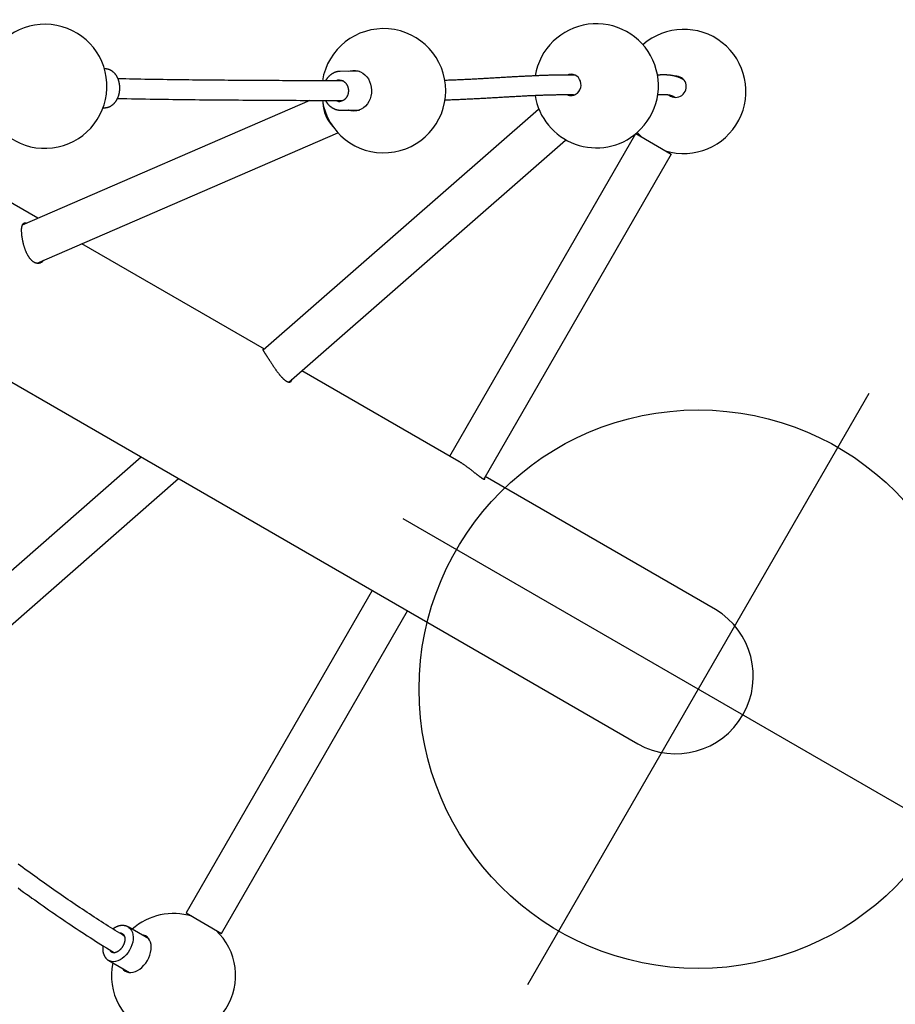
# Model space of a CAD drawing. Extents: x -628 to 472, y -216 to 463.
# Drawn here: x 95 to 123, y -176 to -145 of the extents above; entities that cross this region are included whole.
import ezdxf
from ezdxf.enums import TextEntityAlignment as Align

# ---------------------------------------------------------------- set-up
doc = ezdxf.new("R2010")
doc.units = 0
doc.header["$MEASUREMENT"] = 0
doc.linetypes.add('CENTER', pattern=[0.6, 0.375, -0.075, 0.075, -0.075])
doc.layers.get('0').update_dxf_attribs({"color": 5, "linetype": 'CONTINUOUS'})
doc.layers.add('Ft', color=1, linetype='CONTINUOUS', plot=False)
doc.layers.add('PHASE-2', color=4, linetype='CONTINUOUS')
doc.layers.add('TXT', color=7, linetype='CENTER')
doc.styles.add('SIMPLEX', font='simplex.shx')

# ---------------------------------------------------------------- blocks, each defined once
blk = doc.blocks.new('23661660')
for points in [[(108.6, 14.5, 1.704448), (106.262, 17.093)], [(104.066, 13.943, 0.591016), (107.517, 14.553, 1.422477), (103.754, 14.489)], [(107.802, 16.11, 1.443117), (107.665, 16.738)], [(98.211, 10.371, 12.572621), (97.895, 10.919)], [(98.357, 11.215, 0.111468), (98.273, 11.135)], [(98.596, 10.588, 0.110253), (98.704, 10.622), (98.715, 10.628)], [(98.256, 10.318, 0.180113), (98.943, 9.808)], [(88.853, 4.85, 6.239737), (88.265, 5.953)], [(72.443, -2.5), (117.387, -2.5, 0.985444), (117.387, 2.5), (108.813, 2.5)], [(106.256, -17.075, 1.713894), (108.6, -14.5)], [(107.711, -14.5, 0.263052), (106.256, -15.825)], [(106.057, -16.106, 0.142837), (105.969, -16.134)], [(105.969, -16.766, 0.150094), (106.062, -16.794)]]:
    blk.add_lwpolyline(points, format="xyb")
for points in [[(107.964, 16.772), (107.958, 16.772), (107.951, 16.772), (107.945, 16.772), (107.938, 16.772), (107.932, 16.772), (107.925, 16.772), (107.919, 16.772), (107.912, 16.771), (107.906, 16.771), (107.899, 16.771), (107.893, 16.77), (107.886, 16.77), (107.88, 16.77), (107.873, 16.769), (107.867, 16.769), (107.861, 16.768), (107.854, 16.768), (107.848, 16.767), (107.841, 16.767), (107.835, 16.766), (107.828, 16.765), (107.822, 16.764), (107.816, 16.764), (107.809, 16.763), (107.803, 16.762), (107.796, 16.761), (107.79, 16.76), (107.784, 16.759), (107.777, 16.758), (107.771, 16.757), (107.764, 16.756), (107.758, 16.755), (107.752, 16.754), (107.745, 16.753), (107.739, 16.751), (107.733, 16.75), (107.726, 16.749), (107.72, 16.747), (107.714, 16.746), (107.707, 16.744), (107.701, 16.743), (107.694, 16.741), (107.688, 16.74), (107.682, 16.738), (107.675, 16.736), (107.669, 16.735), (107.662, 16.733), (107.656, 16.731), (107.649, 16.729), (107.643, 16.727), (107.636, 16.725), (107.63, 16.723), (107.623, 16.721), (107.617, 16.719), (107.61, 16.717), (107.604, 16.715), (107.597, 16.712), (107.591, 16.71), (107.584, 16.708), (107.578, 16.706), (107.571, 16.703), (107.565, 16.701), (107.558, 16.698), (107.552, 16.696), (107.546, 16.693), (107.539, 16.691), (107.533, 16.688), (107.527, 16.686), (107.521, 16.683), (107.515, 16.681), (107.508, 16.678), (107.502, 16.675), (107.496, 16.673), (107.49, 16.67), (107.484, 16.667), (107.478, 16.664), (107.472, 16.662), (107.466, 16.659), (107.46, 16.656), (107.454, 16.653), (107.448, 16.65), (107.442, 16.647), (107.436, 16.644), (107.43, 16.641), (107.424, 16.638), (107.418, 16.635), (107.412, 16.632), (107.406, 16.629), (107.4, 16.626), (107.394, 16.623), (107.388, 16.62), (107.382, 16.617), (107.376, 16.614), (107.371, 16.611), (107.365, 16.607), (107.359, 16.604), (107.353, 16.601), (107.347, 16.598), (107.341, 16.594), (107.336, 16.591), (107.33, 16.588), (107.324, 16.584), (107.318, 16.581), (107.312, 16.578), (107.307, 16.574), (107.301, 16.571), (107.295, 16.567), (107.289, 16.564), (107.283, 16.56), (107.278, 16.557), (107.272, 16.553), (107.266, 16.55), (107.26, 16.546), (107.254, 16.543), (107.249, 16.539), (107.243, 16.536), (107.237, 16.532), (107.231, 16.528), (107.225, 16.525), (107.22, 16.521), (107.214, 16.517), (107.208, 16.513), (107.202, 16.51), (107.196, 16.506), (107.19, 16.502), (107.184, 16.498), (107.179, 16.494), (107.173, 16.49), (107.167, 16.486), (107.161, 16.482), (107.155, 16.478)], [(107.477, 15.937), (107.483, 15.941), (107.49, 15.945), (107.496, 15.95), (107.503, 15.954), (107.509, 15.958), (107.515, 15.962), (107.522, 15.966), (107.528, 15.97), (107.534, 15.974), (107.54, 15.978), (107.546, 15.982), (107.552, 15.986), (107.558, 15.99), (107.564, 15.994), (107.57, 15.997), (107.576, 16.001), (107.582, 16.004), (107.588, 16.008), (107.593, 16.012), (107.599, 16.015), (107.605, 16.019), (107.61, 16.022), (107.616, 16.025), (107.622, 16.029), (107.627, 16.032), (107.633, 16.035), (107.638, 16.038), (107.644, 16.041), (107.649, 16.044), (107.654, 16.047), (107.66, 16.05), (107.665, 16.053), (107.67, 16.056), (107.675, 16.059), (107.681, 16.062), (107.686, 16.064), (107.691, 16.067), (107.696, 16.07), (107.701, 16.072), (107.706, 16.075), (107.711, 16.077), (107.716, 16.08), (107.72, 16.082), (107.725, 16.084), (107.73, 16.086), (107.734, 16.089), (107.739, 16.091), (107.744, 16.093), (107.748, 16.095), (107.752, 16.097), (107.757, 16.099), (107.761, 16.1), (107.765, 16.102), (107.77, 16.104), (107.774, 16.106), (107.778, 16.107), (107.782, 16.109), (107.787, 16.111), (107.791, 16.112), (107.795, 16.114), (107.8, 16.115), (107.804, 16.117), (107.808, 16.118), (107.813, 16.12), (107.817, 16.121), (107.821, 16.122), (107.825, 16.124), (107.83, 16.125), (107.834, 16.126), (107.838, 16.127), (107.843, 16.129), (107.847, 16.13), (107.851, 16.131), (107.856, 16.132), (107.86, 16.133), (107.864, 16.134), (107.869, 16.135), (107.873, 16.136), (107.877, 16.136), (107.882, 16.137), (107.886, 16.138), (107.891, 16.139), (107.895, 16.139), (107.899, 16.14), (107.904, 16.141), (107.908, 16.141), (107.913, 16.142), (107.917, 16.142), (107.921, 16.142), (107.926, 16.143), (107.93, 16.143), (107.935, 16.143), (107.939, 16.144), (107.944, 16.144), (107.948, 16.144), (107.953, 16.144), (107.957, 16.144), (107.962, 16.145), (107.966, 16.145), (107.971, 16.145), (107.976, 16.145), (107.98, 16.145), (107.985, 16.145), (107.989, 16.145), (107.994, 16.144), (107.998, 16.144), (108.003, 16.144)], [(107.802, 16.116), (107.804, 16.116), (107.807, 16.115), (107.809, 16.114), (107.811, 16.114), (107.814, 16.113), (107.816, 16.112), (107.819, 16.112), (107.822, 16.111), (107.824, 16.111), (107.827, 16.11), (107.83, 16.11), (107.833, 16.109), (107.836, 16.109), (107.839, 16.109), (107.842, 16.108), (107.845, 16.108), (107.848, 16.108), (107.851, 16.108), (107.854, 16.108), (107.857, 16.108), (107.861, 16.107), (107.864, 16.107), (107.867, 16.107)], [(107.874, 16.109), (107.871, 16.109), (107.868, 16.11), (107.866, 16.11), (107.863, 16.11), (107.86, 16.11), (107.857, 16.111), (107.855, 16.111), (107.852, 16.112), (107.849, 16.112), (107.846, 16.113), (107.844, 16.113), (107.841, 16.114), (107.839, 16.114), (107.836, 16.115), (107.833, 16.115), (107.831, 16.116), (107.829, 16.117), (107.826, 16.117), (107.824, 16.118), (107.822, 16.119), (107.82, 16.119), (107.817, 16.12), (107.815, 16.121)], [(104.855, 15.15), (104.829, 15.135), (104.802, 15.12), (104.775, 15.105), (104.748, 15.09), (104.722, 15.075), (104.695, 15.06), (104.668, 15.045), (104.641, 15.029), (104.614, 15.014), (104.587, 14.998), (104.56, 14.983), (104.533, 14.967), (104.506, 14.951), (104.479, 14.935), (104.452, 14.92), (104.425, 14.903), (104.398, 14.887), (104.371, 14.871), (104.344, 14.855), (104.316, 14.839), (104.289, 14.822), (104.262, 14.806), (104.235, 14.789), (104.207, 14.772), (104.18, 14.756), (104.153, 14.739), (104.125, 14.722), (104.098, 14.705), (104.07, 14.688), (104.043, 14.671), (104.015, 14.654), (103.987, 14.636), (103.96, 14.619), (103.932, 14.602), (103.904, 14.584), (103.876, 14.567), (103.848, 14.549), (103.82, 14.531), (103.792, 14.513), (103.764, 14.496), (103.736, 14.478), (103.708, 14.46), (103.68, 14.442), (103.651, 14.423), (103.623, 14.405), (103.595, 14.387), (103.566, 14.369), (103.538, 14.35), (103.509, 14.332), (103.48, 14.313), (103.452, 14.295), (103.423, 14.276), (103.394, 14.257), (103.365, 14.238), (103.336, 14.219), (103.307, 14.2), (103.278, 14.181), (103.249, 14.162), (103.22, 14.143), (103.19, 14.124), (103.161, 14.105), (103.131, 14.086), (103.102, 14.066), (103.072, 14.047), (103.043, 14.027), (103.013, 14.008), (102.983, 13.988), (102.953, 13.968), (102.923, 13.949), (102.893, 13.929), (102.863, 13.909), (102.833, 13.889), (102.802, 13.869), (102.772, 13.849), (102.741, 13.829), (102.711, 13.809), (102.68, 13.789), (102.649, 13.769), (102.618, 13.749), (102.587, 13.728), (102.556, 13.708), (102.525, 13.687), (102.494, 13.667), (102.463, 13.646), (102.431, 13.626), (102.4, 13.605), (102.368, 13.585), (102.337, 13.564), (102.305, 13.543), (102.273, 13.522), (102.241, 13.501), (102.209, 13.481), (102.177, 13.46), (102.145, 13.439), (102.112, 13.418), (102.08, 13.397), (102.047, 13.375), (102.014, 13.354), (101.982, 13.333), (101.949, 13.312), (101.916, 13.291), (101.883, 13.269), (101.849, 13.248), (101.816, 13.227), (101.783, 13.205), (101.749, 13.184), (101.715, 13.162), (101.682, 13.141), (101.648, 13.119), (101.614, 13.097), (101.58, 13.076), (101.546, 13.054), (101.511, 13.032), (101.477, 13.011), (101.442, 12.989), (101.407, 12.967), (101.373, 12.945), (101.338, 12.923), (101.302, 12.901)], [(101.62, 12.36), (101.659, 12.384), (101.698, 12.409), (101.737, 12.434), (101.776, 12.458), (101.815, 12.483), (101.854, 12.507), (101.893, 12.532), (101.931, 12.556), (101.97, 12.58), (102.008, 12.604), (102.045, 12.629), (102.083, 12.653), (102.121, 12.677), (102.158, 12.701), (102.195, 12.725), (102.232, 12.749), (102.269, 12.772), (102.306, 12.796), (102.343, 12.82), (102.38, 12.844), (102.416, 12.867), (102.452, 12.891), (102.489, 12.914), (102.525, 12.938), (102.561, 12.961), (102.596, 12.985), (102.632, 13.008), (102.667, 13.031), (102.703, 13.054), (102.738, 13.077), (102.773, 13.1), (102.808, 13.123), (102.843, 13.146), (102.878, 13.169), (102.913, 13.192), (102.947, 13.215), (102.982, 13.237), (103.016, 13.26), (103.05, 13.282), (103.084, 13.305), (103.118, 13.327), (103.152, 13.349), (103.186, 13.371), (103.219, 13.393), (103.253, 13.415), (103.286, 13.437), (103.32, 13.459), (103.353, 13.481), (103.386, 13.503), (103.419, 13.524), (103.452, 13.546), (103.484, 13.567), (103.517, 13.588), (103.549, 13.61), (103.582, 13.631), (103.614, 13.652), (103.646, 13.673), (103.679, 13.694), (103.711, 13.715), (103.743, 13.736), (103.774, 13.756), (103.806, 13.777), (103.838, 13.797), (103.87, 13.818), (103.901, 13.838), (103.932, 13.858), (103.964, 13.878), (103.995, 13.898), (104.026, 13.918), (104.057, 13.938), (104.088, 13.958), (104.119, 13.978), (104.15, 13.997), (104.181, 14.017), (104.212, 14.036), (104.242, 14.055), (104.273, 14.074), (104.303, 14.093), (104.334, 14.112), (104.364, 14.131), (104.394, 14.15), (104.424, 14.169), (104.454, 14.187), (104.484, 14.206), (104.514, 14.224), (104.544, 14.242), (104.574, 14.26), (104.604, 14.278), (104.634, 14.296), (104.664, 14.314), (104.693, 14.332), (104.723, 14.349), (104.752, 14.367), (104.782, 14.384), (104.811, 14.401), (104.841, 14.419), (104.87, 14.436), (104.899, 14.452), (104.928, 14.469), (104.958, 14.486), (104.987, 14.503), (105.016, 14.519), (105.045, 14.535), (105.074, 14.552), (105.103, 14.568), (105.132, 14.584), (105.161, 14.6)], [(107.498, 2.5), (107.498, 14.5), (108.813, 14.5), (108.813, 2.407)], [(104.388, 13.608), (100.583, 2.444)], [(101.813, 1.975), (105.632, 13.184)], [(98.772, 11.781), (98.24, 11.472), (98.23, 11.467), (98.221, 11.461), (98.212, 11.455), (98.203, 11.449), (98.195, 11.442), (98.186, 11.435), (98.178, 11.428), (98.17, 11.421), (98.161, 11.414), (98.153, 11.407), (98.146, 11.399), (98.138, 11.391), (98.13, 11.383), (98.123, 11.375), (98.116, 11.367), (98.109, 11.359), (98.102, 11.35), (98.095, 11.341), (98.089, 11.333), (98.082, 11.324), (98.076, 11.314), (98.07, 11.305), (98.065, 11.296), (98.059, 11.286), (98.054, 11.276), (98.048, 11.267), (98.043, 11.257), (98.039, 11.247), (98.034, 11.237), (98.03, 11.226), (98.025, 11.216), (98.021, 11.206), (98.018, 11.195), (98.014, 11.184), (98.011, 11.174), (98.008, 11.163), (98.005, 11.152), (98.002, 11.141), (97.999, 11.13), (97.997, 11.119), (97.995, 11.108), (97.993, 11.097), (97.991, 11.085), (97.989, 11.074), (97.988, 11.063), (97.987, 11.051), (97.986, 11.04), (97.985, 11.028), (97.985, 11.017), (97.984, 11.005), (97.985, 10.994), (97.986, 10.982), (97.986, 10.971)], [(98.475, 11.249), (98.389, 11.2), (98.302, 11.15), (98.216, 11.101), (98.128, 11.051), (98.04, 11.001), (97.952, 10.951), (97.864, 10.901), (97.775, 10.85), (97.685, 10.799), (97.596, 10.748), (97.506, 10.697), (97.416, 10.646), (97.326, 10.594), (97.235, 10.542), (97.144, 10.49), (97.053, 10.438), (96.961, 10.386), (96.869, 10.333), (96.776, 10.28), (96.684, 10.228), (96.591, 10.175), (96.497, 10.121), (96.403, 10.068), (96.309, 10.014), (96.215, 9.96), (96.12, 9.906), (96.025, 9.852), (95.93, 9.798), (95.834, 9.744), (95.738, 9.689), (95.642, 9.634), (95.545, 9.579), (95.448, 9.524), (95.351, 9.469), (95.253, 9.413), (95.155, 9.358), (95.056, 9.302), (94.958, 9.246), (94.859, 9.19), (94.759, 9.134), (94.659, 9.077), (94.559, 9.021), (94.459, 8.964), (94.358, 8.907), (94.257, 8.85), (94.155, 8.793), (94.054, 8.736), (93.951, 8.679), (93.849, 8.621), (93.746, 8.563), (93.643, 8.506), (93.539, 8.448), (93.435, 8.39), (93.331, 8.332), (93.227, 8.273), (93.122, 8.215), (93.017, 8.156), (92.911, 8.098), (92.805, 8.039), (92.699, 7.98), (92.591, 7.92), (92.484, 7.861), (92.375, 7.802), (92.267, 7.742), (92.158, 7.682)], [(98.357, 11.215), (98.363, 11.219), (98.37, 11.223), (98.377, 11.227), (98.384, 11.23), (98.391, 11.233), (98.399, 11.235), (98.406, 11.238), (98.414, 11.24), (98.422, 11.242), (98.429, 11.243), (98.437, 11.245), (98.445, 11.246), (98.453, 11.248), (98.461, 11.249), (98.469, 11.249), (98.477, 11.25), (98.485, 11.25), (98.494, 11.25), (98.502, 11.249), (98.51, 11.249), (98.518, 11.248), (98.527, 11.247), (98.535, 11.245), (98.544, 11.244), (98.552, 11.242), (98.56, 11.24), (98.569, 11.237), (98.577, 11.235), (98.585, 11.232), (98.594, 11.229), (98.602, 11.225), (98.61, 11.222), (98.618, 11.218), (98.626, 11.214), (98.634, 11.209), (98.642, 11.205), (98.65, 11.2), (98.658, 11.195), (98.666, 11.19), (98.673, 11.185), (98.681, 11.179), (98.688, 11.173), (98.695, 11.167), (98.702, 11.161), (98.709, 11.154), (98.716, 11.148), (98.723, 11.141), (98.729, 11.134), (98.736, 11.127), (98.742, 11.12), (98.748, 11.112), (98.754, 11.104), (98.76, 11.097), (98.765, 11.089), (98.771, 11.081), (98.776, 11.072), (98.781, 11.064), (98.785, 11.056), (98.79, 11.047), (98.794, 11.039), (98.798, 11.03), (98.802, 11.021), (98.806, 11.012), (98.81, 11.003), (98.813, 10.994), (98.816, 10.985), (98.819, 10.976), (98.821, 10.967), (98.824, 10.958), (98.826, 10.948), (98.828, 10.939), (98.83, 10.93), (98.831, 10.92), (98.832, 10.911), (98.833, 10.902), (98.834, 10.893), (98.834, 10.883), (98.835, 10.874), (98.835, 10.865), (98.834, 10.856), (98.834, 10.847), (98.833, 10.838), (98.832, 10.829), (98.831, 10.82), (98.83, 10.811), (98.828, 10.803), (98.826, 10.794), (98.824, 10.786), (98.822, 10.777), (98.819, 10.769), (98.817, 10.761), (98.814, 10.753), (98.811, 10.745), (98.807, 10.738), (98.804, 10.73), (98.8, 10.723), (98.796, 10.716), (98.792, 10.709), (98.787, 10.702), (98.783, 10.695), (98.778, 10.688), (98.776, 10.685), (98.773, 10.682), (98.771, 10.679), (98.768, 10.676), (98.766, 10.673), (98.763, 10.67), (98.761, 10.667), (98.758, 10.664), (98.756, 10.661), (98.753, 10.659), (98.75, 10.656), (98.748, 10.653), (98.745, 10.65), (98.742, 10.648), (98.739, 10.645), (98.736, 10.643), (98.733, 10.64), (98.73, 10.638), (98.727, 10.636), (98.724, 10.634), (98.72, 10.632), (98.717, 10.63), (98.714, 10.628)], [(92.458, 7.127), (92.591, 7.2), (92.723, 7.273), (92.855, 7.346), (92.987, 7.419), (93.119, 7.492), (93.249, 7.564), (93.379, 7.636), (93.508, 7.708), (93.637, 7.78), (93.765, 7.851), (93.892, 7.922), (94.019, 7.993), (94.145, 8.064), (94.271, 8.135), (94.397, 8.205), (94.521, 8.275), (94.646, 8.345), (94.77, 8.415), (94.893, 8.485), (95.016, 8.554), (95.138, 8.623), (95.26, 8.692), (95.381, 8.761), (95.502, 8.829), (95.622, 8.897), (95.742, 8.965), (95.861, 9.033), (95.98, 9.1), (96.098, 9.167), (96.216, 9.234), (96.333, 9.301), (96.45, 9.368), (96.566, 9.434), (96.682, 9.5), (96.797, 9.565), (96.911, 9.631), (97.026, 9.696), (97.139, 9.761), (97.253, 9.826), (97.365, 9.89), (97.478, 9.954), (97.59, 10.018), (97.701, 10.082), (97.812, 10.145), (97.923, 10.208), (98.032, 10.271), (98.142, 10.333), (98.25, 10.395), (98.358, 10.456), (98.465, 10.518), (98.572, 10.578), (98.679, 10.639), (98.785, 10.7)], [(98.3, 10.423), (98.31, 10.417), (98.32, 10.41), (98.33, 10.404), (98.34, 10.398), (98.35, 10.393), (98.36, 10.387), (98.371, 10.383), (98.382, 10.378), (98.392, 10.373), (98.403, 10.369), (98.414, 10.365), (98.425, 10.361), (98.435, 10.357), (98.446, 10.353), (98.457, 10.35), (98.468, 10.347), (98.479, 10.344), (98.49, 10.341), (98.501, 10.339), (98.513, 10.336), (98.524, 10.334), (98.535, 10.333), (98.546, 10.331), (98.557, 10.33), (98.569, 10.329), (98.58, 10.328), (98.591, 10.327), (98.602, 10.327), (98.613, 10.326), (98.625, 10.326), (98.636, 10.327), (98.647, 10.327), (98.658, 10.328), (98.669, 10.329), (98.68, 10.33), (98.691, 10.332), (98.702, 10.333), (98.713, 10.335), (98.724, 10.337), (98.735, 10.34), (98.745, 10.343), (98.756, 10.345), (98.767, 10.349), (98.777, 10.352), (98.788, 10.355), (98.798, 10.359), (98.808, 10.363), (98.819, 10.367), (98.829, 10.371), (98.839, 10.376), (98.849, 10.381), (98.858, 10.386), (98.868, 10.392), (99.399, 10.699)], [(97.863, 10.174), (91.838, 2.054)], [(92.872, 1.24), (99.166, 9.723)], [(91.651, 7.757), (91.619, 7.74)], [(92.24, 6.655), (92.241, 6.656), (92.243, 6.656), (92.244, 6.657), (92.246, 6.658), (92.247, 6.658), (92.249, 6.659), (92.25, 6.66), (92.251, 6.661), (92.253, 6.662), (92.254, 6.663), (92.256, 6.663), (92.257, 6.664), (92.259, 6.665), (92.26, 6.666), (92.261, 6.667), (92.263, 6.668), (92.264, 6.669), (92.273, 6.675), (92.282, 6.682), (92.291, 6.688), (92.3, 6.695), (92.308, 6.702), (92.317, 6.709), (92.325, 6.717), (92.333, 6.725), (92.34, 6.733), (92.348, 6.741), (92.355, 6.749), (92.362, 6.758), (92.368, 6.767), (92.375, 6.776), (92.381, 6.785), (92.387, 6.795), (92.393, 6.804), (92.399, 6.814), (92.404, 6.824), (92.409, 6.834), (92.414, 6.845), (92.419, 6.855), (92.423, 6.866), (92.427, 6.877), (92.431, 6.887), (92.435, 6.898), (92.438, 6.91), (92.442, 6.921), (92.445, 6.932), (92.447, 6.944), (92.45, 6.955), (92.452, 6.967), (92.454, 6.979), (92.456, 6.99), (92.457, 7.002), (92.459, 7.014), (92.46, 7.027), (92.46, 7.039), (92.461, 7.051), (92.461, 7.063), (92.461, 7.075), (92.461, 7.088), (92.461, 7.1), (92.46, 7.113), (92.46, 7.125), (92.458, 7.138), (92.457, 7.15), (92.456, 7.163), (92.454, 7.175), (92.452, 7.188), (92.45, 7.201), (92.447, 7.213), (92.445, 7.226), (92.442, 7.238), (92.439, 7.251), (92.435, 7.263), (92.432, 7.276), (92.428, 7.288), (92.424, 7.301), (92.42, 7.313), (92.416, 7.326), (92.411, 7.338), (92.406, 7.35), (92.401, 7.362), (92.396, 7.374), (92.391, 7.386), (92.385, 7.398), (92.379, 7.41), (92.373, 7.422), (92.367, 7.434), (92.361, 7.445), (92.354, 7.457), (92.348, 7.468), (92.341, 7.479), (92.334, 7.49), (92.327, 7.501), (92.319, 7.512), (92.312, 7.523), (92.304, 7.534), (92.296, 7.544), (92.288, 7.554), (92.28, 7.564), (92.272, 7.574), (92.263, 7.584), (92.255, 7.594), (92.246, 7.603), (92.237, 7.613), (92.228, 7.622), (92.219, 7.631), (92.209, 7.64), (92.2, 7.648), (92.191, 7.657), (92.181, 7.665), (92.171, 7.673), (92.161, 7.681), (92.151, 7.688), (92.141, 7.696), (92.131, 7.703), (92.121, 7.71), (92.111, 7.716), (92.1, 7.723), (92.09, 7.729), (92.079, 7.735), (92.069, 7.741), (92.058, 7.747), (92.047, 7.752), (92.036, 7.757), (92.025, 7.762), (92.015, 7.766), (92.003, 7.771), (91.992, 7.775), (91.981, 7.778), (91.97, 7.782), (91.959, 7.785), (91.948, 7.788), (91.937, 7.791), (91.925, 7.793), (91.914, 7.795), (91.903, 7.797), (91.892, 7.799), (91.88, 7.8), (91.869, 7.801), (91.858, 7.802), (91.846, 7.802), (91.835, 7.802), (91.824, 7.802), (91.813, 7.802), (91.802, 7.801), (91.791, 7.8), (91.78, 7.799), (91.769, 7.797), (91.758, 7.795), (91.747, 7.793), (91.736, 7.79), (91.726, 7.787), (91.715, 7.784), (91.704, 7.781), (91.694, 7.777), (91.683, 7.773), (91.673, 7.769), (91.663, 7.765), (91.654, 7.759), (91.644, 7.753)], [(92.206, 6.637), (92.239, 6.654), (92.26, 6.667)], [(92.169, 2.5), (85.513, 2.5)], [(100.603, 2.5), (93.807, 2.5)], [(100.596, 2.48), (100.59, 2.48), (100.584, 2.479), (100.579, 2.479), (100.576, 2.478), (100.572, 2.477), (100.57, 2.476), (100.567, 2.475), (100.565, 2.473), (100.564, 2.472), (100.562, 2.471), (100.561, 2.469), (100.56, 2.468), (100.56, 2.466), (100.56, 2.465), (100.561, 2.463), (100.562, 2.461), (100.563, 2.459), (100.565, 2.457), (100.567, 2.455), (100.57, 2.453), (100.573, 2.45), (100.577, 2.448), (100.581, 2.445), (100.585, 2.442), (100.589, 2.439), (100.594, 2.436), (100.6, 2.433), (100.606, 2.43), (100.612, 2.426), (100.618, 2.423), (100.625, 2.419), (100.632, 2.415), (100.64, 2.411), (100.648, 2.407), (100.656, 2.403), (100.665, 2.398), (100.674, 2.394), (100.683, 2.389), (100.693, 2.384), (100.703, 2.379), (100.713, 2.374), (100.723, 2.368), (100.734, 2.363), (100.745, 2.357), (100.756, 2.352), (100.768, 2.346), (100.78, 2.34), (100.792, 2.334), (100.804, 2.328), (100.817, 2.321), (100.83, 2.315), (100.843, 2.308), (100.856, 2.302), (100.869, 2.295), (100.883, 2.288), (100.897, 2.281), (100.911, 2.274), (100.925, 2.267), (100.939, 2.259), (100.954, 2.252), (100.968, 2.245), (100.983, 2.237), (100.998, 2.23), (101.013, 2.222), (101.028, 2.215), (101.043, 2.207), (101.058, 2.2), (101.073, 2.192), (101.089, 2.184), (101.104, 2.177), (101.119, 2.169), (101.135, 2.162), (101.15, 2.154), (101.166, 2.146), (101.181, 2.139), (101.197, 2.132), (101.213, 2.124), (101.228, 2.117), (101.244, 2.109), (101.259, 2.102), (101.275, 2.095), (101.29, 2.088), (101.305, 2.081), (101.321, 2.074), (101.336, 2.068), (101.351, 2.061), (101.366, 2.055), (101.381, 2.049), (101.396, 2.042), (101.411, 2.036), (101.426, 2.031), (101.44, 2.025), (101.455, 2.02), (101.469, 2.014), (101.483, 2.009), (101.497, 2.004), (101.511, 2), (101.525, 1.995), (101.538, 1.991), (101.552, 1.987), (101.565, 1.983), (101.578, 1.98), (101.591, 1.976), (101.604, 1.973), (101.616, 1.971), (101.628, 1.968), (101.64, 1.966), (101.652, 1.964), (101.663, 1.962), (101.675, 1.961), (101.686, 1.96), (101.696, 1.959), (101.707, 1.958), (101.717, 1.958), (101.727, 1.958), (101.737, 1.958), (101.746, 1.958), (101.755, 1.959), (101.763, 1.96), (101.772, 1.961), (101.78, 1.963), (101.788, 1.965), (101.795, 1.967), (101.802, 1.969), (101.809, 1.972), (101.815, 1.975), (101.821, 1.978), (101.827, 1.981), (101.832, 1.985), (101.837, 1.989), (101.841, 1.993), (101.846, 1.997), (101.849, 2.002), (101.853, 2.007), (101.856, 2.012), (101.858, 2.017), (101.861, 2.022), (101.862, 2.028), (101.864, 2.033), (101.865, 2.039), (101.866, 2.045), (101.867, 2.051), (101.867, 2.058), (101.866, 2.064), (101.866, 2.071), (101.864, 2.078), (101.862, 2.085), (101.859, 2.092), (101.855, 2.099)], [(107.84, 2.5), (101.992, 2.5)], [(107.84, 2.5), (107.855, 2.5), (107.871, 2.499), (107.886, 2.499), (107.901, 2.499), (107.917, 2.498), (107.933, 2.498), (107.949, 2.497), (107.965, 2.496), (107.982, 2.496), (107.998, 2.494), (108.015, 2.493), (108.031, 2.492), (108.048, 2.491), (108.065, 2.489), (108.082, 2.488), (108.098, 2.486), (108.115, 2.484), (108.132, 2.483), (108.149, 2.481), (108.166, 2.479), (108.183, 2.477), (108.2, 2.475), (108.216, 2.473), (108.233, 2.471), (108.25, 2.468), (108.267, 2.466), (108.283, 2.464), (108.3, 2.462), (108.316, 2.459), (108.332, 2.457), (108.349, 2.455), (108.365, 2.452), (108.381, 2.45), (108.396, 2.448), (108.412, 2.445), (108.428, 2.443), (108.443, 2.441), (108.458, 2.438), (108.473, 2.436), (108.488, 2.434), (108.503, 2.432), (108.517, 2.43), (108.531, 2.427), (108.545, 2.425), (108.559, 2.423), (108.573, 2.422), (108.586, 2.42), (108.599, 2.418), (108.612, 2.416), (108.624, 2.415), (108.637, 2.413), (108.649, 2.412), (108.66, 2.411), (108.672, 2.409), (108.683, 2.408), (108.693, 2.407), (108.704, 2.407), (108.714, 2.406), (108.724, 2.405), (108.733, 2.405), (108.742, 2.404), (108.751, 2.404), (108.759, 2.404), (108.767, 2.404), (108.775, 2.404), (108.782, 2.404), (108.789, 2.404), (108.795, 2.405), (108.801, 2.405), (108.807, 2.406), (108.812, 2.406), (108.817, 2.407), (108.821, 2.408), (108.825, 2.409), (108.829, 2.411), (108.832, 2.412), (108.835, 2.413), (108.838, 2.415), (108.839, 2.416), (108.841, 2.418), (108.842, 2.42), (108.843, 2.422), (108.843, 2.423), (108.843, 2.425), (108.842, 2.427), (108.842, 2.429), (108.84, 2.432), (108.839, 2.434), (108.837, 2.436), (108.835, 2.438), (108.832, 2.441), (108.828, 2.443), (108.824, 2.445), (108.819, 2.447), (108.813, 2.45)], [(91.925, 2.171), (91.917, 2.168), (91.909, 2.166), (91.901, 2.163), (91.894, 2.16), (91.888, 2.157), (91.882, 2.153), (91.876, 2.149), (91.871, 2.145), (91.867, 2.141), (91.862, 2.136), (91.858, 2.131), (91.855, 2.126), (91.851, 2.121), (91.849, 2.116), (91.846, 2.11), (91.844, 2.104), (91.842, 2.098), (91.84, 2.092), (91.839, 2.086), (91.838, 2.079), (91.838, 2.072), (91.838, 2.065), (91.838, 2.057), (91.839, 2.05), (91.84, 2.042), (91.841, 2.034), (91.843, 2.026), (91.845, 2.018), (91.847, 2.009), (91.85, 2), (91.853, 1.991), (91.856, 1.982), (91.86, 1.973), (91.864, 1.963), (91.868, 1.953), (91.873, 1.943), (91.878, 1.933), (91.883, 1.923), (91.888, 1.913), (91.894, 1.902), (91.9, 1.891), (91.907, 1.88), (91.913, 1.869), (91.92, 1.858), (91.928, 1.847), (91.935, 1.835), (91.943, 1.823), (91.951, 1.812), (91.959, 1.8), (91.967, 1.788), (91.976, 1.776), (91.985, 1.764), (91.994, 1.751), (92.004, 1.739), (92.013, 1.727), (92.023, 1.714), (92.033, 1.702), (92.044, 1.689), (92.054, 1.677), (92.065, 1.664), (92.075, 1.652), (92.086, 1.639), (92.097, 1.627), (92.109, 1.614), (92.12, 1.602), (92.132, 1.589), (92.143, 1.577), (92.155, 1.564), (92.167, 1.552), (92.179, 1.54), (92.191, 1.528), (92.204, 1.516), (92.216, 1.504), (92.229, 1.492), (92.241, 1.48), (92.254, 1.469), (92.267, 1.457), (92.279, 1.446), (92.292, 1.435), (92.305, 1.424), (92.318, 1.413), (92.331, 1.403), (92.345, 1.393), (92.358, 1.383), (92.371, 1.373), (92.384, 1.363), (92.397, 1.354), (92.411, 1.344), (92.424, 1.335), (92.436, 1.327), (92.449, 1.32), (92.461, 1.312), (92.474, 1.305), (92.486, 1.297), (92.498, 1.29), (92.511, 1.284), (92.523, 1.277), (92.535, 1.271), (92.548, 1.265), (92.56, 1.26), (92.572, 1.254), (92.584, 1.25), (92.596, 1.245), (92.608, 1.241), (92.62, 1.237), (92.632, 1.233), (92.644, 1.23), (92.656, 1.226), (92.667, 1.224), (92.679, 1.221), (92.69, 1.219), (92.702, 1.217), (92.713, 1.216), (92.724, 1.215), (92.735, 1.214), (92.746, 1.214), (92.757, 1.213), (92.768, 1.214), (92.778, 1.214), (92.788, 1.215), (92.798, 1.216), (92.808, 1.218), (92.818, 1.22), (92.828, 1.222), (92.837, 1.225), (92.847, 1.228), (92.856, 1.231), (92.864, 1.234), (92.873, 1.238), (92.882, 1.242), (92.89, 1.247), (92.898, 1.252), (92.906, 1.257), (92.913, 1.262), (92.92, 1.268), (92.927, 1.274), (92.934, 1.28), (92.941, 1.286), (92.947, 1.293), (92.953, 1.3), (92.959, 1.307), (92.964, 1.315), (92.969, 1.323), (92.974, 1.331), (92.979, 1.339), (92.983, 1.347), (92.988, 1.355), (92.992, 1.364), (92.996, 1.373), (92.999, 1.382), (93.002, 1.392), (93.004, 1.401), (93.006, 1.411), (93.007, 1.422)], [(92.923, 1.273), (92.924, 1.276), (92.926, 1.279), (92.928, 1.283), (92.929, 1.286), (92.931, 1.29), (92.932, 1.293), (92.934, 1.297), (92.935, 1.3), (92.936, 1.304), (92.937, 1.307), (92.938, 1.311), (92.939, 1.315), (92.94, 1.319), (92.941, 1.323), (92.941, 1.327), (92.942, 1.331), (92.942, 1.335)], [(107.498, -2.5), (107.498, -14.5), (108.813, -14.5), (108.813, -2.5)], [(106.145, -16.14), (106.059, -16.138), (105.972, -16.136), (105.885, -16.133), (105.797, -16.131), (105.71, -16.128), (105.622, -16.125), (105.533, -16.121), (105.445, -16.118), (105.356, -16.114), (105.267, -16.11), (105.177, -16.106), (105.087, -16.101), (104.997, -16.096), (104.907, -16.091), (104.817, -16.086), (104.726, -16.081), (104.635, -16.075), (104.544, -16.069), (104.452, -16.063), (104.361, -16.057), (104.269, -16.05), (104.177, -16.044), (104.085, -16.037), (103.993, -16.03), (103.9, -16.023), (103.808, -16.015), (103.715, -16.008), (103.622, -16), (103.529, -15.992), (103.435, -15.984), (103.342, -15.976), (103.249, -15.967), (103.155, -15.959), (103.061, -15.95), (102.967, -15.941), (102.873, -15.932), (102.779, -15.923), (102.685, -15.914), (102.591, -15.904), (102.497, -15.895), (102.402, -15.885), (102.308, -15.875), (102.213, -15.865), (102.119, -15.855), (102.024, -15.845)], [(106.108, -15.826), (106.098, -15.826), (106.089, -15.826), (106.079, -15.827), (106.07, -15.827), (106.06, -15.828), (106.051, -15.829), (106.042, -15.831), (106.032, -15.832), (106.023, -15.835), (106.014, -15.837), (106.005, -15.84), (105.996, -15.843), (105.987, -15.846), (105.978, -15.849), (105.969, -15.853), (105.96, -15.856), (105.951, -15.86), (105.943, -15.865), (105.934, -15.869), (105.926, -15.874), (105.917, -15.878), (105.909, -15.884), (105.901, -15.889), (105.893, -15.894), (105.885, -15.9), (105.877, -15.906), (105.869, -15.912), (105.862, -15.918), (105.854, -15.925), (105.847, -15.931), (105.84, -15.938), (105.833, -15.945), (105.826, -15.952), (105.819, -15.96), (105.812, -15.967), (105.805, -15.975), (105.799, -15.983), (105.792, -15.991), (105.786, -15.999), (105.78, -16.007), (105.774, -16.015), (105.768, -16.024), (105.762, -16.033), (105.756, -16.041), (105.751, -16.05), (105.745, -16.059), (105.74, -16.069), (105.735, -16.078), (105.73, -16.088), (105.726, -16.098), (105.721, -16.108), (105.717, -16.118), (105.713, -16.128)], [(106.877, -15.825), (106.105, -15.825)], [(102.404, -16.512), (102.514, -16.524), (102.624, -16.535), (102.734, -16.546), (102.844, -16.556), (102.954, -16.567), (103.063, -16.577), (103.173, -16.587), (103.282, -16.597), (103.391, -16.607), (103.5, -16.616), (103.609, -16.626), (103.718, -16.635), (103.826, -16.643), (103.934, -16.652), (104.042, -16.66), (104.15, -16.668), (104.257, -16.676), (104.365, -16.683), (104.472, -16.691), (104.578, -16.698), (104.685, -16.704), (104.791, -16.711), (104.897, -16.717), (105.002, -16.723), (105.108, -16.728), (105.212, -16.733), (105.317, -16.738), (105.421, -16.743), (105.525, -16.748), (105.629, -16.752), (105.732, -16.755), (105.835, -16.759), (105.937, -16.761), (106.038, -16.763), (106.139, -16.765)], [(106.058, -16.107), (106.063, -16.107), (106.067, -16.107), (106.072, -16.108), (106.077, -16.108), (106.082, -16.109), (106.087, -16.11), (106.092, -16.111), (106.097, -16.112), (106.101, -16.114), (106.106, -16.116), (106.111, -16.118), (106.116, -16.12), (106.121, -16.123), (106.126, -16.126), (106.131, -16.129), (106.136, -16.132), (106.141, -16.136), (106.146, -16.139), (106.151, -16.143), (106.156, -16.148), (106.161, -16.152), (106.165, -16.157), (106.17, -16.162), (106.175, -16.167), (106.179, -16.172), (106.184, -16.178), (106.188, -16.184), (106.193, -16.19), (106.197, -16.196), (106.201, -16.202), (106.206, -16.209), (106.21, -16.216), (106.213, -16.223), (106.217, -16.23), (106.221, -16.237), (106.225, -16.245), (106.228, -16.253), (106.231, -16.261), (106.235, -16.269), (106.238, -16.277), (106.241, -16.285), (106.243, -16.293), (106.246, -16.302), (106.248, -16.311), (106.251, -16.319), (106.253, -16.328), (106.255, -16.337), (106.257, -16.346), (106.259, -16.356), (106.26, -16.365), (106.262, -16.374), (106.263, -16.383), (106.264, -16.393), (106.265, -16.402), (106.266, -16.412), (106.266, -16.421), (106.266, -16.431), (106.267, -16.44), (106.267, -16.45), (106.267, -16.459), (106.267, -16.467), (106.266, -16.476), (106.266, -16.484), (106.265, -16.493), (106.265, -16.501), (106.264, -16.51), (106.263, -16.518), (106.262, -16.527), (106.26, -16.535), (106.259, -16.543), (106.257, -16.551), (106.256, -16.56), (106.254, -16.568), (106.252, -16.576), (106.25, -16.584), (106.248, -16.592), (106.246, -16.599), (106.243, -16.607), (106.241, -16.615), (106.238, -16.622), (106.235, -16.629), (106.233, -16.637), (106.23, -16.644), (106.227, -16.651), (106.223, -16.658), (106.22, -16.664), (106.217, -16.671), (106.213, -16.677), (106.21, -16.684), (106.206, -16.69), (106.203, -16.696), (106.199, -16.702), (106.195, -16.707), (106.191, -16.713), (106.187, -16.718), (106.183, -16.723), (106.179, -16.728), (106.175, -16.733), (106.171, -16.738), (106.166, -16.742), (106.162, -16.747), (106.158, -16.751), (106.153, -16.755), (106.149, -16.758), (106.145, -16.762), (106.14, -16.765), (106.136, -16.768), (106.131, -16.771), (106.127, -16.774), (106.122, -16.776), (106.118, -16.779), (106.113, -16.781), (106.109, -16.783), (106.105, -16.785), (106.1, -16.786), (106.096, -16.788), (106.091, -16.79), (106.087, -16.791), (106.083, -16.792), (106.078, -16.793), (106.074, -16.794), (106.07, -16.794), (106.065, -16.794), (106.061, -16.793)], [(105.703, -16.753), (105.707, -16.763), (105.711, -16.772), (105.715, -16.782), (105.719, -16.791), (105.723, -16.8), (105.728, -16.809), (105.733, -16.818), (105.738, -16.827), (105.743, -16.835), (105.748, -16.844), (105.753, -16.853), (105.758, -16.861), (105.764, -16.869), (105.769, -16.877), (105.774, -16.886), (105.78, -16.893), (105.786, -16.901), (105.792, -16.909), (105.798, -16.916), (105.804, -16.924), (105.81, -16.931), (105.817, -16.938), (105.823, -16.945), (105.83, -16.952), (105.836, -16.958), (105.843, -16.965), (105.85, -16.971), (105.857, -16.977), (105.864, -16.983), (105.871, -16.989), (105.878, -16.995), (105.886, -17), (105.893, -17.006), (105.901, -17.011), (105.908, -17.016), (105.916, -17.021), (105.924, -17.025), (105.932, -17.03), (105.94, -17.034), (105.948, -17.038), (105.956, -17.042), (105.964, -17.046), (105.973, -17.049), (105.981, -17.052), (105.99, -17.055), (105.998, -17.058), (106.007, -17.061), (106.015, -17.063), (106.024, -17.065), (106.032, -17.067), (106.041, -17.069), (106.05, -17.071), (106.059, -17.072), (106.068, -17.074), (106.076, -17.074), (106.085, -17.075), (106.094, -17.075), (106.103, -17.074), (106.112, -17.074)]]:
    blk.add_lwpolyline(points)
at = {"flags": 128}
blk.add_lwpolyline([(104.939, 14.473, 0.296841), (105.211, 14.689), (105.226, 14.756), (105.228, 14.824), (105.216, 14.893), (105.192, 14.958), (105.155, 15.017), (105.107, 15.067), (105.051, 15.107), (104.989, 15.136), (104.923, 15.15), (104.856, 15.151), (104.79, 15.138), (104.729, 15.112), (104.675, 15.074), (104.63, 15.025)], format="xyb", dxfattribs=at)
for points in [[(107.518, 14.555), (107.585, 14.533), (107.711, 14.5)], [(98.474, 11.608), (98.512, 11.649), (98.577, 11.702), (98.648, 11.742), (98.727, 11.771), (98.809, 11.785), (98.894, 11.787), (98.98, 11.775), (99.066, 11.75), (99.148, 11.712), (99.226, 11.662), (99.298, 11.601), (99.362, 11.531), (99.417, 11.452), (99.461, 11.368), (99.495, 11.278), (99.517, 11.187), (99.526, 11.094), (99.522, 11.002), (99.507, 10.914), (99.479, 10.831), (99.439, 10.755), (99.389, 10.687), (99.329, 10.629), (99.261, 10.583), (99.185, 10.548), (99.105, 10.527), (99.1, 10.526)], [(98.899, -2.5), (95.259, -13.184)], [(96.503, -13.608), (100.288, -2.5)], [(106.107, -15.825), (106.136, -15.827), (106.198, -15.841), (106.258, -15.868), (106.314, -15.909), (106.365, -15.961), (106.411, -16.025), (106.45, -16.098), (106.481, -16.179), (106.503, -16.266), (106.517, -16.357), (106.522, -16.45), (106.517, -16.543), (106.503, -16.634), (106.481, -16.721), (106.45, -16.802), (106.411, -16.875), (106.365, -16.939), (106.314, -16.991), (106.258, -17.032), (106.198, -17.059), (106.136, -17.073), (106.111, -17.075), (106.105, -17.075), (106.88, -17.075)], [(106.614, -17.075), (106.668, -17.095), (106.731, -17.106), (106.795, -17.102), (106.858, -17.085), (106.918, -17.054), (106.975, -17.01), (107.027, -16.954), (107.073, -16.888), (107.112, -16.812), (107.143, -16.729), (107.166, -16.639), (107.18, -16.546), (107.184, -16.45), (107.18, -16.354), (107.166, -16.261), (107.143, -16.171), (107.112, -16.088), (107.073, -16.012), (107.027, -15.946), (106.975, -15.89), (106.918, -15.846), (106.858, -15.815), (106.795, -15.798), (106.731, -15.794), (106.668, -15.805), (106.614, -15.825)]]:
    blk.add_lwpolyline(points, dxfattribs=at)
at = {"layer": 'Ft'}
for p, q in [((118.19, 11), (118.19, -11)), ((107.19, 0), (129.19, 0))]:
    blk.add_line(p, q, dxfattribs=at)
blk.add_circle((118.19, 0), 9, dxfattribs=at)
at = {"layer": 'TXT', "style": 'SIMPLEX'}
blk.add_text('DNA CLIMBER TO DECK', height=5, rotation=90, dxfattribs=at).set_placement((137.806, -2.012), align=Align.MIDDLE)

msp = doc.modelspace()

# ---------------------------------------------------------------- block references
at = {"layer": 'PHASE-2', "rotation": 329.9999999999999}
msp.add_blockref('23661660', (14.345, -107.239, 78), dxfattribs=at)

doc.saveas('drawing.dxf')
